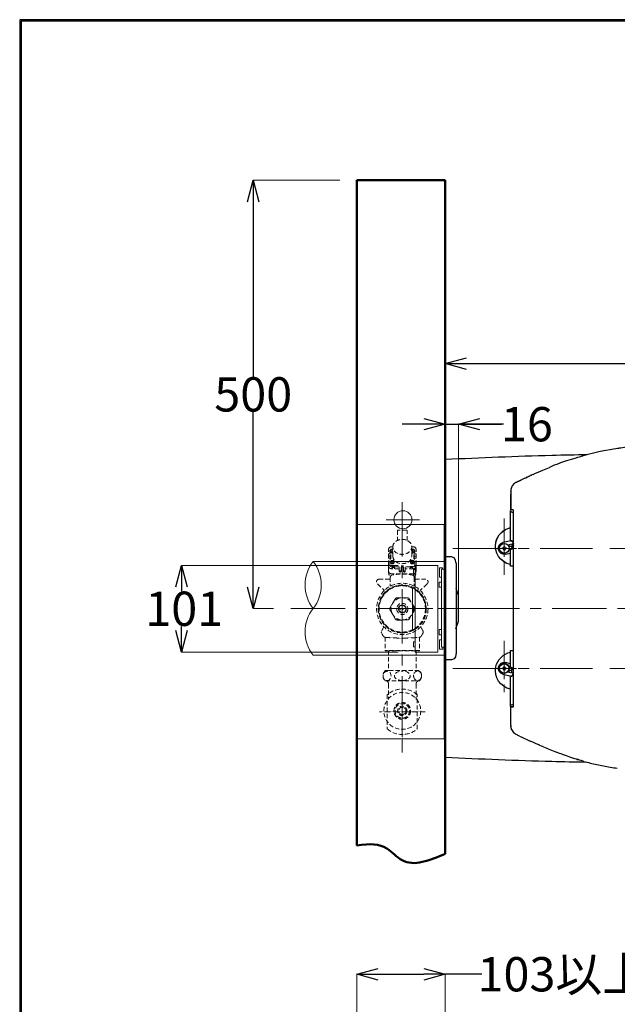
# Model space of a CAD drawing. Units: millimetres. Extents: x 190 to 2590, y 3374 to 6818.
# Drawn here: x 190 to 887, y 5670 to 6818 of the extents above; entities that cross this region are included whole.
import ezdxf

# ---------------------------------------------------------------- set-up
doc = ezdxf.new("R2010")
doc.units = ezdxf.units.MM
doc.linetypes.add('CENTER', pattern=[50.8, 31.75, -6.35, 6.35, -6.35])
doc.linetypes.add('HIDDEN', pattern=[0.375, 0.25, -0.125])
for name, color, linetype, lineweight in [('中心線', 2, 'CENTER', 5), ('標註線', 7, 'Continuous', 9), ('牆壁線', 130, 'Continuous', 50)]:
    doc.layers.add(name, color=color, linetype=linetype, lineweight=lineweight)
doc.layers.add('繪圖線', color=7, linetype='Continuous')
doc.styles.get("Standard").update_dxf_attribs({"font": 'msjh.ttf', "height": 40})
doc.dimstyles.get("Standard").update_dxf_attribs({"dimtxt": 40, "dimasz": 25, "dimexe": 0, "dimexo": 20, "dimgap": 0, "dimtad": 0, "dimtih": 1, "dimtoh": 1, "dimdec": 1, "dimdsep": 46, "dimtxsty": 'Standard', "dimblk": 'OPEN30', "dimcen": 0.09, "dimadec": 0, "dimazin": 2, "dimtfac": 1, "dimtdec": 1, "dimtofl": 0, "dimtmove": 1, "dimatfit": 3, "dimldrblk": 'OPEN30', "dimfxl": 0, "dimtolj": 1, "dimtzin": 0, "dimlwe": 9, "dimarcsym": 0})

# ---------------------------------------------------------------- blocks, each defined once
blk = doc.blocks.new('_Open30')
at = {"color": 0, "linetype": 'ByBlock', "lineweight": -2}
for p, q in [((-1, 0.268), (0, 0)), ((0, 0), (-1, -0.268)), ((0, 0), (-1, 0))]:
    blk.add_line(p, q, dxfattribs=at)
blk = doc.blocks.new('*D6')
at = {"layer": 'Defpoints', "color": 0}
for p in [(857.9, 6201.6), (857.9, 6061.6), (1333.4, 6061.6)]:
    blk.add_point(p, dxfattribs=at)
at = {"layer": '標註線', "color": 0, "lineweight": 9}
for p, q in [((877.9, 6201.6), (1333.4, 6201.6)), ((877.9, 6061.6), (1333.4, 6061.6))]:
    blk.add_line(p, q, dxfattribs=at)
at = {"layer": '標註線', "color": 0, "lineweight": -2}
for p, q in [((1333.4, 6176.6), (1333.4, 6152.4)), ((1333.4, 6086.6), (1333.4, 6110.9))]:
    blk.add_line(p, q, dxfattribs=at)
at = {"layer": '標註線', "color": 0, "lineweight": -2, "xscale": 25, "yscale": 25, "zscale": 25}
for p, rotation in [((1333.4, 6201.6), 90), ((1333.4, 6061.6), 270)]:
    blk.add_blockref('_Open30', p, dxfattribs=dict(at, rotation=rotation))
at = {"layer": '標註線', "color": 0, "insert": (1333.4, 6131.6), "char_height": 40, "attachment_point": 5}
blk.add_mtext('\\A1;140', dxfattribs=at)
blk = doc.blocks.new('*D7')
at = {"layer": 'Defpoints', "color": 0, "lineweight": 0}
for p in [(582.9, 6631), (462, 6131.6), (505.7, 6131.6)]:
    blk.add_point(p, dxfattribs=at)
at = {"layer": '標註線', "color": 0, "lineweight": 9}
for p, q in [((562.9, 6631), (462, 6631)), ((485.7, 6131.6), (462, 6131.6))]:
    blk.add_line(p, q, dxfattribs=at)
at = {"layer": '標註線', "color": 0, "lineweight": -2}
for p, q in [((462, 6606), (462, 6402)), ((462, 6156.6), (462, 6360.7))]:
    blk.add_line(p, q, dxfattribs=at)
at = {"layer": '標註線', "color": 0, "lineweight": -2, "xscale": 25, "yscale": 25, "zscale": 25}
for p, rotation in [((462, 6631), 90), ((462, 6131.6), 270)]:
    blk.add_blockref('_Open30', p, dxfattribs=dict(at, rotation=rotation))
at = {"layer": '標註線', "color": 0, "insert": (462, 6381.3), "char_height": 40, "attachment_point": 5}
blk.add_mtext('\\A1;500', dxfattribs=at)
blk = doc.blocks.new('*D12')
at = {"layer": 'Defpoints', "color": 0}
for p in [(685.9, 5704.9), (582.9, 5609.4), (685.9, 5609.4)]:
    blk.add_point(p, dxfattribs=at)
at = {"layer": '標註線', "color": 0, "lineweight": 9}
for p, q in [((582.9, 5629.4), (582.9, 5704.9)), ((685.9, 5629.4), (685.9, 5704.9))]:
    blk.add_line(p, q, dxfattribs=at)
at = {"layer": '標註線', "color": 0, "lineweight": -2}
for p, q in [((607.9, 5704.9), (660.9, 5704.9)), ((728.7, 5704.9), (685.9, 5704.9))]:
    blk.add_line(p, q, dxfattribs=at)
at = {"layer": '標註線', "color": 0, "lineweight": -2, "xscale": 25, "yscale": 25, "zscale": 25, "rotation": 180}
blk.add_blockref('_Open30', (582.9, 5704.9), dxfattribs=at)
at = {"layer": '標註線', "color": 0, "lineweight": -2, "xscale": 25, "yscale": 25, "zscale": 25}
blk.add_blockref('_Open30', (685.9, 5704.9), dxfattribs=at)
at = {"layer": '標註線', "color": 0, "insert": (823.6, 5704.9), "char_height": 40, "attachment_point": 5}
blk.add_mtext('\\A1;103以上', dxfattribs=at)
blk = doc.blocks.new('*D19')
at = {"layer": 'Defpoints', "color": 0}
for p in [(650.9, 6181.7), (378.4, 6080.7), (650.9, 6080.7)]:
    blk.add_point(p, dxfattribs=at)
at = {"layer": '標註線', "color": 0, "lineweight": 9}
for p, q in [((630.9, 6181.7), (378.4, 6181.7)), ((630.9, 6080.7), (378.4, 6080.7))]:
    blk.add_line(p, q, dxfattribs=at)
at = {"layer": '標註線', "color": 0, "lineweight": -2}
for p, q in [((378.4, 6156.7), (378.4, 6151.9)), ((378.4, 6105.7), (378.4, 6110.4))]:
    blk.add_line(p, q, dxfattribs=at)
at = {"layer": '標註線', "color": 0, "lineweight": -2, "xscale": 25, "yscale": 25, "zscale": 25}
for p, rotation in [((378.4, 6181.7), 90), ((378.4, 6080.7), 270)]:
    blk.add_blockref('_Open30', p, dxfattribs=dict(at, rotation=rotation))
at = {"layer": '標註線', "color": 0, "insert": (381.5, 6131.2), "char_height": 40, "attachment_point": 5}
blk.add_mtext('\\A1;101', dxfattribs=at)
blk = doc.blocks.new('*D20')
at = {"layer": 'Defpoints', "color": 0}
for p in [(701.5, 6346.5), (685.9, 6131.7), (701.5, 6131.6)]:
    blk.add_point(p, dxfattribs=at)
at = {"layer": '標註線', "color": 0, "lineweight": -2}
for p, q in [((660.9, 6346.5), (635.9, 6346.5)), ((685.9, 6346.5), (701.5, 6346.5)), ((754.1, 6346.5), (701.5, 6346.5)), ((726.5, 6346.5), (751.5, 6346.5))]:
    blk.add_line(p, q, dxfattribs=at)
at = {"layer": '標註線', "color": 0, "lineweight": 9}
for p, q in [((685.9, 6141.7), (685.9, 6346.5)), ((701.5, 6141.6), (701.5, 6346.5))]:
    blk.add_line(p, q, dxfattribs=at)
at = {"layer": '標註線', "color": 0, "lineweight": -2, "xscale": 25, "yscale": 25, "zscale": 25}
blk.add_blockref('_Open30', (685.9, 6346.5), dxfattribs=at)
at = {"layer": '標註線', "color": 0, "lineweight": -2, "xscale": 25, "yscale": 25, "zscale": 25, "rotation": 180}
blk.add_blockref('_Open30', (701.5, 6346.5), dxfattribs=at)
at = {"layer": '標註線', "color": 0, "insert": (781.2, 6346.5), "char_height": 40, "attachment_point": 5}
blk.add_mtext('\\A1;16', dxfattribs=at)
blk = doc.blocks.new('*D23')
at = {"layer": 'Defpoints', "color": 0}
for p in [(1225.9, 6417.2), (1225.9, 6131.6), (685.9, 5958.1)]:
    blk.add_point(p, dxfattribs=at)
at = {"layer": '標註線', "color": 0, "lineweight": 9}
for p, q in [((685.9, 5978.1), (685.9, 6417.2)), ((1225.9, 6151.6), (1225.9, 6417.2))]:
    blk.add_line(p, q, dxfattribs=at)
at = {"layer": '標註線', "color": 0, "lineweight": -2}
for p, q in [((710.9, 6417.2), (913.4, 6417.2)), ((1200.9, 6417.2), (998.4, 6417.2))]:
    blk.add_line(p, q, dxfattribs=at)
at = {"layer": '標註線', "color": 0, "lineweight": -2, "xscale": 25, "yscale": 25, "zscale": 25, "rotation": 180}
blk.add_blockref('_Open30', (685.9, 6417.2), dxfattribs=at)
at = {"layer": '標註線', "color": 0, "lineweight": -2, "xscale": 25, "yscale": 25, "zscale": 25}
blk.add_blockref('_Open30', (1225.9, 6417.2), dxfattribs=at)
at = {"layer": '標註線', "color": 0, "insert": (955.9, 6417.2), "char_height": 40, "attachment_point": 5}
blk.add_mtext('\\A1;540', dxfattribs=at)

msp = doc.modelspace()

# ---------------------------------------------------------------- linework, layer by layer
at = {"lineweight": 30}
msp.add_lwpolyline([(189.56, 3374.3), (2589.52, 3374.3), (2589.52, 6818.34), (189.56, 6818.34)], close=True, dxfattribs=at)
at = {"color": 0}
msp.add_lwpolyline([(2587.72, 3769.04), (2587.72, 6816.54), (191.36, 6816.54), (191.36, 3769.04)], close=True, dxfattribs=at)
at = {"layer": '中心線', "color": 2, "linetype": 'CENTER', "ltscale": 2}
for p, q in [((635.87, 6255.68), (635.87, 5958.28)), ((656.1, 6235.08), (616.99, 6235.08)), ((754.87, 6209.31), (754.87, 6193.98)), ((694.91, 6201.65), (857.87, 6201.65)), ((742.42, 6201.65), (762.67, 6201.65)), ((505.74, 6131.65), (1241.98, 6131.65)), ((754.87, 6053.98), (754.87, 6069.31)), ((694.91, 6061.65), (857.87, 6061.65))]:
    msp.add_line(p, q, dxfattribs=at)
at = {"layer": '中心線'}
for p, q in [((754.87, 6236.42), (754.87, 6170.74)), ((737.38, 6201.65), (783.65, 6201.65)), ((754.87, 6093.73), (754.87, 6033.93)), ((737.38, 6061.65), (779.21, 6061.65))]:
    msp.add_line(p, q, dxfattribs=at)
at = {"layer": '中心線', "color": 2, "linetype": 'CENTER'}
msp.add_line((722.26, 6131.65), (629.82, 6131.65), dxfattribs=at)
at = {"layer": '牆壁線', "color": 4, "ltscale": 5}
for p, q in [((582.87, 6631.03), (582.87, 5855.25)), ((582.87, 6631.03), (685.87, 6631.03)), ((685.87, 6631.03), (685.87, 5845.32))]:
    msp.add_line(p, q, dxfattribs=at)
msp.add_open_spline([(582.87, 5855.25), (598.26, 5857.53), (608.91, 5857.24), (618.01, 5851.44), (624.06, 5847.59), (629.42, 5841.3), (635.55, 5837.92), (649.63, 5830.16), (667.75, 5837.74), (685.87, 5845.32)], degree=3, knots=[0.4667037, 0.4667037, 0.4667037, 0.4667037, 1, 1, 1, 2, 2, 2, 3, 3, 3, 3], dxfattribs=at)
at = {"layer": '繪圖線'}
for p, q in [((762.2, 6210.65), (762.2, 6245.95)), ((765.15, 6246.45), (762.67, 6246.45)), ((765.69, 6018.85), (765.69, 6244.45)), ((762.88, 6210.65), (753.32, 6208.47)), ((758.78, 6205.87), (763.9, 6207.03)), ((761.13, 6204.4), (759.93, 6204.4)), ((763.75, 6207), (763.75, 6202.46)), ((763.9, 6207.03), (765.03, 6207.09)), ((765.03, 6207.09), (765.51, 6206.99)), ((756.43, 6194.82), (762.2, 6196.13)), ((762.2, 6199.98), (760.22, 6199.53)), ((762.2, 6180.95), (762.2, 6200.65)), ((762.2, 6062.65), (762.2, 6082.35)), ((762.2, 6067.17), (756.43, 6068.48)), ((753.32, 6054.83), (762.88, 6052.65)), ((763.9, 6056.27), (758.78, 6057.43)), ((759.93, 6058.9), (761.13, 6058.9)), ((760.22, 6063.77), (762.2, 6063.32)), ((762.2, 6017.35), (762.2, 6052.65)), ((763.75, 6056.3), (763.75, 6060.84)), ((765.03, 6056.21), (763.9, 6056.27)), ((765.52, 6056.31), (765.03, 6056.21)), ((762.35, 6015.76), (762.67, 6016.85)), ((762.35, 5995.58), (762.35, 6015.76)), ((762.67, 6016.85), (765.15, 6016.85)), ((762.35, 5995.58), (762.35, 5994.42)), ((772.57, 5982.68), (775.42, 5981.29)), ((775.42, 5981.29), (776.95, 5980.56)), ((776.95, 5980.56), (781.82, 5978.31)), ((781.82, 5978.31), (785.19, 5976.8))]:
    msp.add_line(p, q, dxfattribs=at)
at = {"layer": '繪圖線', "linetype": 'HIDDEN', "lineweight": 5, "ltscale": 20}
for p, q in [((624.87, 6203.43), (622.87, 6203.43)), ((624.87, 6192.59), (624.87, 6203.43)), ((646.87, 6192.59), (646.87, 6203.43)), ((648.87, 6203.43), (646.87, 6203.43)), ((619.87, 6175.11), (619.87, 6200.43)), ((619.87, 6195.19), (621.87, 6195.19)), ((619.87, 6192.74), (621.87, 6192.74)), ((621.37, 6196.92), (621.37, 6198.68)), ((621.37, 6195.04), (621.37, 6198.68)), ((621.67, 6196.62), (622.07, 6196.62)), ((621.87, 6189.25), (621.87, 6196.62)), ((622.37, 6189.55), (622.37, 6196.32)), ((624.87, 6198.72), (622.9, 6198.72)), ((624.87, 6200.68), (623.37, 6200.68)), ((624.12, 6197.54), (624.12, 6199.9)), ((646.4, 6198.72), (648.85, 6198.72)), ((648.37, 6200.68), (646.87, 6200.68)), ((647.62, 6197.54), (647.62, 6199.9)), ((649.37, 6189.55), (649.37, 6196.32)), ((650.07, 6196.62), (649.67, 6196.62)), ((649.87, 6189.25), (649.87, 6196.62)), ((651.87, 6195.19), (649.87, 6195.19)), ((651.87, 6192.74), (649.87, 6192.74)), ((650.37, 6196.92), (650.37, 6198.68)), ((651.87, 6175.11), (651.87, 6200.43)), ((619.87, 6190.18), (621.87, 6190.18)), ((621.37, 6182.24), (621.37, 6188.95)), ((621.67, 6189.25), (622.07, 6189.25)), ((625.35, 6185.93), (622.9, 6185.93)), ((623.87, 6180.24), (623.37, 6180.24)), ((626.87, 6180.53), (623.87, 6180.53)), ((623.87, 6180.53), (623.87, 6177.99)), ((626.87, 6179.4), (623.87, 6179.4)), ((624.12, 6184.74), (624.12, 6187.11)), ((626.87, 6180.53), (626.87, 6177.99)), ((632.37, 6180.24), (626.87, 6180.24)), ((632.37, 6174.81), (632.37, 6180.24)), ((634.37, 6174.81), (634.37, 6181.39)), ((637.37, 6181.39), (634.37, 6181.39)), ((637.37, 6180.26), (634.37, 6180.26)), ((637.37, 6174.81), (637.37, 6181.39)), ((639.37, 6174.81), (639.37, 6180.24)), ((644.87, 6180.24), (639.37, 6180.24)), ((644.87, 6180.53), (644.87, 6177.99)), ((644.87, 6180.53), (647.87, 6180.53)), ((644.87, 6179.4), (647.87, 6179.4)), ((646.4, 6185.93), (648.85, 6185.93)), ((647.62, 6184.74), (647.62, 6187.11)), ((647.87, 6180.53), (647.87, 6177.99)), ((648.37, 6180.24), (647.87, 6180.24)), ((650.07, 6189.25), (649.67, 6189.25)), ((651.87, 6190.18), (649.87, 6190.18)), ((650.37, 6182.24), (650.37, 6188.95)), ((621.87, 6167.68), (621.87, 6157.57)), ((632.37, 6177.99), (622.87, 6177.99)), ((648.87, 6172.11), (622.87, 6172.11)), ((648.87, 6177.99), (639.37, 6177.99)), ((649.87, 6167.68), (649.87, 6157.57)), ((615.87, 6097.91), (615.87, 6082.53)), ((655.87, 6097.91), (655.87, 6082.53)), ((655.87, 6082.53), (615.87, 6082.53)), ((616.37, 6082.03), (615.87, 6082.53)), ((616.37, 6082.03), (655.37, 6082.03)), ((619.88, 6082.08), (619.88, 6059.06)), ((651.87, 6082.08), (651.87, 6059.06)), ((655.37, 6082.03), (655.87, 6082.53)), ((616.13, 6059.06), (619.63, 6059.06)), ((619.88, 6059.06), (619.63, 6059.06)), ((655.62, 6059.06), (619.88, 6059.06)), ((651.87, 6059.06), (652.12, 6059.06)), ((616.13, 6047.07), (655.62, 6047.07)), ((616.88, 6047.07), (616.88, 6047.07)), ((616.88, 6047.07), (616.88, 6047.07)), ((617.88, 6047.07), (618.7, 6046.24)), ((619.88, 6043.41), (619.88, 6025.43)), ((651.87, 6043.41), (651.87, 6025.43)), ((653.87, 6047.07), (653.04, 6046.24))]:
    msp.add_line(p, q, dxfattribs=at)
at = {"layer": '繪圖線', "lineweight": 5}
for p, q in [((531.87, 6186.25), (685.87, 6186.25)), ((531.87, 6077.04), (685.87, 6077.04))]:
    msp.add_line(p, q, dxfattribs=at)
at = {"layer": '繪圖線', "color": 2, "linetype": 'HIDDEN', "lineweight": 5}
for p, q in [((635.87, 5971.9), (635.87, 6050.16)), ((609.3, 6011.03), (662.45, 6011.03))]:
    msp.add_line(p, q, dxfattribs=at)
at = {"layer": '繪圖線', "lineweight": 5}
for points in [[(582.87, 5979.63), (582.87, 6229.63), (684.87, 6229.63), (684.87, 5979.63)], [(684.87, 5984.63), (684.87, 6224.63), (685.87, 6224.63), (685.87, 5984.63)]]:
    msp.add_lwpolyline(points, close=True, dxfattribs=at)
at = {"layer": '繪圖線', "linetype": 'HIDDEN', "lineweight": 5, "ltscale": 20}
for points in [[(641.37, 6211.03), (641.37, 6222.58, 0.4142136), (640.87, 6223.08), (630.87, 6223.08, 0.4142136), (630.37, 6222.58), (630.37, 6211.03)], [(623.77, 6198.79, -0.0032966), (622.93, 6198.75, 0.9086867), (622.93, 6198.69, -0.0032966), (623.77, 6198.65)], [(624.19, 6199.08, -0.0032966), (624.15, 6199.91, 0.9086867), (624.09, 6199.91, -0.0032966), (624.06, 6199.08)], [(624.06, 6198.36, -0.0032966), (624.09, 6197.52, 0.9086867), (624.15, 6197.52, -0.0032966), (624.19, 6198.36)], [(624.87, 6198.77, -0.0015378), (624.48, 6198.79)], [(624.48, 6198.65, -0.0015378), (624.87, 6198.67, -0.0015378)], [(647.26, 6198.65, 0.0032966), (646.43, 6198.69, -0.9086867), (646.43, 6198.75, 0.0032966), (647.26, 6198.79)], [(647.55, 6199.08, 0.0032966), (647.59, 6199.91, -0.9086867), (647.65, 6199.91, 0.0032966), (647.69, 6199.08)], [(647.69, 6198.36, 0.0032966), (647.65, 6197.52, -0.9086867), (647.59, 6197.52, 0.0032966), (647.55, 6198.36)], [(647.98, 6198.79, 0.0032966), (648.82, 6198.75, -0.9086867), (648.82, 6198.69, 0.0032966), (647.98, 6198.65)], [(623.77, 6186, -0.0032966), (622.93, 6185.96, 0.9086867), (622.93, 6185.9, -0.0032966), (623.77, 6185.86)], [(624.19, 6186.28, -0.0032966), (624.15, 6187.12, 0.9086867), (624.09, 6187.12, -0.0032966), (624.06, 6186.28)], [(624.06, 6185.57, -0.0032966), (624.09, 6184.73, 0.9086867), (624.15, 6184.73, -0.0032966), (624.19, 6185.57)], [(624.48, 6185.86, -0.0032966), (625.32, 6185.9, 0.9086867), (625.32, 6185.96, -0.0032966), (624.48, 6186)], [(647.26, 6185.86, 0.0032966), (646.43, 6185.9, -0.9086867), (646.43, 6185.96, 0.0032966), (647.26, 6186)], [(647.55, 6186.28, 0.0032966), (647.59, 6187.12, -0.9086867), (647.65, 6187.12, 0.0032966), (647.69, 6186.28)], [(647.69, 6185.57, 0.0032966), (647.65, 6184.73, -0.9086867), (647.59, 6184.73, 0.0032966), (647.55, 6185.57)], [(647.98, 6186, 0.0032966), (648.82, 6185.96, -0.9086867), (648.82, 6185.9, 0.0032966), (647.98, 6185.86)], [(621.87, 6166.79, -0.4116599), (620.88, 6165.79), (608.77, 6165.68, 0.7662413), (607.26, 6160.09), (614.94, 6152.52)], [(649.87, 6166.79, 0.4116599), (650.86, 6165.79), (662.98, 6165.68, -0.7662413), (664.48, 6160.09), (656.81, 6152.52)]]:
    msp.add_lwpolyline(points, format="xyb", dxfattribs=at)
at = {"layer": '繪圖線', "color": 3, "lineweight": 5}
msp.add_lwpolyline([(677.22, 6181.65), (677.22, 6080.65), (650.87, 6080.65), (650.87, 6181.65), (677.22, 6181.65)], close=True, dxfattribs=at)
for points in [[(682.8, 6177.41), (682.8, 6179.15), (679.3, 6179.15), (679.3, 6167.9), (681.31, 6167.9)], [(650.55, 6170.99), (648.88, 6170.99), (648.88, 6176.99), (650.87, 6176.99)], [(685.55, 6086.32), (681.54, 6086.32), (681.54, 6177.32), (685.87, 6177.32)], [(681.22, 6156.32), (678.87, 6156.32), (678.87, 6162.33), (681.88, 6162.33)], [(650.55, 6106.99), (647.88, 6106.99), (647.88, 6155.65), (650.87, 6155.65)], [(681.22, 6100.99), (678.87, 6100.99), (678.87, 6106.99), (681.54, 6106.99)], [(650.55, 6086.65), (648.88, 6086.65), (648.88, 6092.66), (650.87, 6092.66)], [(683.05, 6086.15), (683.05, 6084.15), (679.3, 6084.15), (679.3, 6094.9), (681.31, 6094.9)]]:
    msp.add_lwpolyline(points, dxfattribs=at)
at = {"layer": '繪圖線', "color": 3}
msp.add_lwpolyline([(698.22, 6107.65), (701.55, 6116.65), (701.55, 6146.65), (698.55, 6154.99)], dxfattribs=at)
at = {"layer": '繪圖線', "linetype": 'HIDDEN', "lineweight": 5, "ltscale": 20}
for points in [[(644.18, 6142.55, 0.2679492), (641.58, 6144.05), (630.07, 6144.02, 0.2679492), (627.47, 6142.52), (621.75, 6132.53, 0.2679492), (621.75, 6129.53), (627.54, 6119.59, 0.2679492), (630.14, 6118.09), (641.64, 6118.13, 0.2679492), (644.24, 6119.63), (649.96, 6129.61, 0.2679492), (649.96, 6132.61)], [(639.17, 6133.81, 0.8460787), (631.83, 6129.57)], [(632.59, 6128.28, 0.8308329), (639.91, 6132.5)], [(653.37, 6031.03, 0.3714286), (618.37, 6031.03), (618.37, 5991.03, 0.3714286), (653.37, 5991.03)]]:
    msp.add_lwpolyline(points, format="xyb", close=True, dxfattribs=at)
at = {"layer": '繪圖線', "linetype": 'HIDDEN', "lineweight": 5}
msp.add_lwpolyline([(657.37, 6110.11), (660.07, 6105.17, -0.242774), (660.23, 6103.35), (658.39, 6099.93, -0.2521191), (655.7, 6097.88, -0.0428751), (616.05, 6097.88, -0.2521191), (613.35, 6099.93), (611.51, 6103.35, -0.242774), (611.68, 6105.17), (614.37, 6110.11)], format="xyb", dxfattribs=at)
at = {"layer": '繪圖線', "linetype": 'ByBlock', "lineweight": 5}
msp.add_circle((636.55, 6235.08), 10.5, dxfattribs=at)
at = {"layer": '繪圖線'}
for centre, radius in [((754.87, 6201.65), 5.75), ((754.87, 6061.65), 5.75), ((754.87, 6061.65), 5.48)]:
    msp.add_circle(centre, radius, dxfattribs=at)
at = {"layer": '繪圖線', "linetype": 'HIDDEN', "lineweight": 5, "ltscale": 20}
for centre, radius in [((635.87, 6131.03), 30), ((635.87, 6131.03), 28), ((635.87, 6131.03), 27.5), ((635.87, 6131.03), 27), ((635.86, 6131.07), 12.96), ((635.86, 6131.07), 6.5), ((635.86, 6131.07), 4.5), ((635.87, 6012.08), 21.5), ((635.87, 6012.08), 9.75), ((635.87, 6012.08), 8.45), ((635.87, 6012.08), 5.45)]:
    msp.add_circle(centre, radius, dxfattribs=at)
at = {"layer": '繪圖線', "linetype": 'HIDDEN', "lineweight": 5}
msp.add_circle((635.87, 6012.08), 4.18, dxfattribs=at)
at = {"layer": '繪圖線'}
for centre, radius, start, end in [((774.11, 6268.02), 12, 127.81814, 141.71097), ((773.72, 6268.44), 11.44, 120.12606, 127.57065), ((774.83, 6266.51), 13.67, 115.78774, 120.07099), ((773.8, 5994.9), 11.52, 203.61391, 231.13012)]:
    msp.add_arc(centre, radius, start, end, dxfattribs=at)
at = {"layer": '繪圖線', "linetype": 'HIDDEN', "lineweight": 5, "ltscale": 20}
for centre, radius, start, end in [((622.87, 6200.43), 3, 90, 180), ((648.87, 6200.43), 3, 0, 90), ((623.37, 6198.68), 2, 90, 180), ((621.67, 6196.92), 0.3, 180, 270), ((628.38, 6198.37), 6.4, 176.87592, 183.12408), ((622.07, 6196.32), 0.3, 0, 90), ((623.76, 6199.09), 0.3, 272.05836, 357.94164), ((623.76, 6198.35), 0.3, 2.05836, 87.94164), ((624.49, 6199.09), 0.3, 182.05836, 267.94164), ((624.49, 6198.35), 0.3, 92.05836, 177.94164), ((647.25, 6199.09), 0.3, 272.05836, 357.94164), ((647.25, 6198.35), 0.3, 2.05836, 87.94164), ((647.99, 6199.09), 0.3, 182.05836, 267.94164), ((647.99, 6198.35), 0.3, 92.05836, 177.94164), ((648.37, 6198.68), 2, 0, 90), ((649.67, 6196.32), 0.3, 90, 180), ((643.37, 6198.37), 6.4, 356.87592, 3.12408), ((650.07, 6196.92), 0.3, 270, 0), ((622.87, 6180.99), 3, 180, 270), ((621.67, 6188.95), 0.3, 90, 180), ((623.37, 6182.24), 2, 180, 270), ((628.38, 6185.58), 6.4, 176.87592, 183.12408), ((622.07, 6189.55), 0.3, 270, 0), ((623.76, 6186.3), 0.3, 272.05836, 357.94164), ((623.76, 6185.56), 0.3, 2.05836, 87.94164), ((624.49, 6186.3), 0.3, 182.05836, 267.94164), ((624.49, 6185.56), 0.3, 92.05836, 177.94164), ((619.87, 6185.58), 6.4, 356.87592, 3.12408), ((651.88, 6185.58), 6.4, 176.87592, 183.12408), ((647.25, 6186.3), 0.3, 272.05836, 357.94164), ((647.25, 6185.56), 0.3, 2.05836, 87.94164), ((647.99, 6186.3), 0.3, 182.05836, 267.94164), ((647.99, 6185.56), 0.3, 92.05836, 177.94164), ((648.37, 6182.24), 2, 270, 0), ((648.87, 6180.99), 3, 270, 0), ((649.67, 6189.55), 0.3, 180, 270), ((643.37, 6185.58), 6.4, 356.87592, 3.12408), ((650.07, 6188.95), 0.3, 0, 90), ((622.87, 6175.11), 3, 180, 270), ((633.49, 6174.79), 13.62, 178.68364, 211.47075), ((624.87, 6167.68), 3, 118.45336, 180), ((635.87, 6114.3), 57.38, 77.48951, 102.51049), ((646.87, 6167.68), 3, 0, 61.54664), ((648.87, 6175.11), 3, 270, 0), ((638.26, 6174.79), 13.62, 328.52925, 1.31636), ((635.9, 6131.01), 4.1, 41.36018, 198.63982), ((635.86, 6131.07), 4.1, 221.36018, 18.63982), ((621.42, 6053.06), 8, 131.40962, 228.59038), ((650.33, 6053.06), 8, 311.40962, 48.59038), ((615.88, 6043.41), 4, 0, 45), ((655.87, 6043.41), 4, 135, 180)]:
    msp.add_arc(centre, radius, start, end, dxfattribs=at)
for centre, major_axis, ratio in [((635.87, 6203.43), (-11, 0), 0.7982947), ((647.62, 6185.93), (-2.14, 0), 0.8368315)]:
    msp.add_ellipse(centre, major_axis=major_axis, ratio=ratio, dxfattribs=at)
at = {"layer": '繪圖線', "linetype": 'HIDDEN', "lineweight": 5, "ltscale": 20, "extrusion": (0, 0, -1)}
for centre, major_axis, ratio, start_param, end_param in [((624.12, 6198.72), (2.14, 0), 0.8368315, 1.2128733, 5.070312), ((624.12, 6198.02), (2.14, 0), 0.8368315, 7.4960586, 9.424778), ((624.12, 6185.23), (2.14, 0), 0.8368315, 6.2831853, 9.424778), ((638.37, 6175.97), (1, 0), 0.8372557, 0, 3.1415927), ((638.37, 6174.81), (1, 0), 0.8372557, 0, 3.1415927), ((635.88, 6053.06), (-9.27, -0.11), 0.5930803, 4.712389, 7.8539816)]:
    msp.add_ellipse(centre, major_axis=major_axis, ratio=ratio, start_param=start_param, end_param=end_param, dxfattribs=at)
at = {"layer": '繪圖線', "linetype": 'HIDDEN', "lineweight": 5, "ltscale": 20}
for centre, major_axis, ratio, start_param, end_param in [((635.87, 6192.59), (-11, 0), 0.7982947, 0, 3.1415927), ((647.62, 6198.72), (-2.14, 0), 0.8368315, 1.2128733, 5.070312), ((647.62, 6198.02), (-2.14, 0), 0.8368315, 7.4960586, 9.424778), ((647.62, 6185.23), (-2.14, 0), 0.8368315, 6.2831853, 9.424778), ((633.37, 6175.97), (-1, 0), 0.8372557, 0, 3.1415927), ((633.37, 6174.81), (-1, 0), 0.8372557, 0, 3.1415927), ((635.94, 6053.06), (9.27, 0), 0.5930803, 4.712389, 7.8539816)]:
    msp.add_ellipse(centre, major_axis=major_axis, ratio=ratio, start_param=start_param, end_param=end_param, dxfattribs=at)
at = {"layer": '繪圖線', "linetype": 'HIDDEN', "lineweight": 5, "ltscale": 20, "extrusion": (0, 0, -1)}
for centre, major_axis, ratio in [((624.12, 6185.93), (2.14, 0), 0.8368315), ((618.13, 6052.85), (0.07, -5.5), 0.8430562)]:
    msp.add_ellipse(centre, major_axis=major_axis, ratio=ratio, dxfattribs=at)
at = {"layer": '繪圖線', "linetype": 'HIDDEN', "lineweight": 5}
msp.add_ellipse((653.69, 6053.06), major_axis=(0, -5.5), ratio=0.8430562, dxfattribs=at)
at = {"layer": '繪圖線'}
for points in [[(898.63, 6319.7), (876.86, 6316.53), (905.83, 6321.16), (866.6, 6314.58)], [(810.32, 6309.95), (768.82, 6308.86), (727.33, 6307.26), (685.87, 6305.15)], [(851.67, 6310.85), (837.89, 6310.61), (824.11, 6310.31), (810.32, 6309.95)], [(866.6, 6314.58), (829.74, 6305.4), (860.68, 6313.12), (827.38, 6303.82)], [(827.38, 6303.82), (805.7, 6295.78), (813.36, 6298.82), (807.48, 6296.16)], [(775.36, 6281.97), (777.51, 6283), (774.62, 6281.62), (776.8, 6282.66)], [(776.8, 6282.66), (779.27, 6283.82), (775.96, 6282.27), (778.46, 6283.44)], [(778.46, 6283.44), (780.59, 6284.43), (777.73, 6283.11), (779.88, 6284.1)], [(779.88, 6284.1), (782.71, 6285.4), (778.93, 6283.67), (781.77, 6284.97)], [(781.77, 6284.97), (783.51, 6285.76), (781.19, 6284.7), (782.94, 6285.49)], [(782.94, 6285.49), (784.38, 6286.14), (782.45, 6285.28), (783.89, 6285.92)], [(783.89, 6285.92), (785.02, 6286.43), (783.52, 6285.76), (784.65, 6286.26)], [(788.5, 6287.96), (783.54, 6285.77), (790.14, 6288.69), (785.19, 6286.5)], [(784.65, 6286.26), (785.46, 6286.62), (784.38, 6286.14), (785.19, 6286.5)], [(762.34, 6268.39), (762.34, 6237.28), (762.34, 6278.75), (762.34, 6247.65)], [(768.89, 6278.81), (769.72, 6279.21), (768.61, 6278.68), (769.44, 6279.08)], [(769.44, 6279.08), (770.26, 6279.48), (769.18, 6278.95), (769.99, 6279.34)], [(769.99, 6279.34), (770.79, 6279.74), (769.72, 6279.21), (770.53, 6279.61)], [(770.53, 6279.61), (771.31, 6279.99), (770.26, 6279.48), (771.05, 6279.87)], [(771.05, 6279.87), (771.82, 6280.25), (770.79, 6279.74), (771.57, 6280.12)], [(771.57, 6280.12), (772.33, 6280.5), (771.31, 6279.99), (772.07, 6280.37)], [(772.07, 6280.37), (772.83, 6280.74), (771.82, 6280.25), (772.57, 6280.62)], [(772.57, 6280.62), (773.11, 6280.88), (772.39, 6280.53), (772.93, 6280.8)], [(772.93, 6280.8), (773.49, 6281.07), (772.74, 6280.7), (773.3, 6280.98)], [(773.3, 6280.98), (773.88, 6281.26), (773.11, 6280.88), (773.69, 6281.17)], [(773.69, 6281.17), (774.28, 6281.46), (773.49, 6281.07), (774.08, 6281.36)], [(774.08, 6281.36), (774.7, 6281.66), (773.88, 6281.26), (774.49, 6281.56)], [(774.49, 6281.56), (775.13, 6281.87), (774.28, 6281.46), (774.92, 6281.76)], [(774.92, 6281.76), (775.57, 6282.08), (774.7, 6281.66), (775.36, 6281.97)], [(762.35, 6267.84), (762.34, 6268.15), (762.35, 6267.74), (762.34, 6268.04)], [(762.67, 6246.45), (762.67, 6252.78), (762.67, 6259.1), (762.67, 6265.43)], [(765.25, 6246.41), (765.1, 6246.48), (765.3, 6246.41), (765.15, 6246.45)], [(765.35, 6246.3), (765.21, 6246.48), (765.4, 6246.26), (765.25, 6246.41)], [(765.52, 6245.87), (765.28, 6246.57), (765.62, 6245.71), (765.35, 6246.3)], [(765.59, 6245.57), (765.5, 6246.04), (765.63, 6245.43), (765.52, 6245.87)], [(765.64, 6245.22), (765.57, 6245.75), (765.68, 6245.06), (765.59, 6245.57)], [(765.68, 6244.84), (765.63, 6245.42), (765.7, 6244.66), (765.64, 6245.22)], [(765.69, 6244.45), (765.68, 6245.04), (765.7, 6244.25), (765.68, 6244.84)], [(745.03, 6208.68), (746.78, 6217.34), (753.55, 6224.11), (762.2, 6225.86)], [(745.07, 6208.68), (746.83, 6217.31), (753.58, 6224.06), (762.2, 6225.81)], [(762.2, 6182.76), (750.3, 6185.17), (742.61, 6196.78), (745.03, 6208.68)], [(762.2, 6182.81), (750.32, 6185.22), (742.66, 6196.81), (745.07, 6208.68)], [(752.9, 6202.12), (753.27, 6202.13), (753.64, 6202.14), (754.02, 6202.14)], [(752.9, 6201.17), (752.9, 6201.49), (752.9, 6201.81), (752.9, 6202.12)], [(754.38, 6202.5), (754.38, 6202.87), (754.39, 6203.25), (754.4, 6203.62)], [(754.4, 6203.62), (754.72, 6203.62), (755.04, 6203.62), (755.35, 6203.62)], [(755.35, 6203.62), (755.36, 6203.25), (755.37, 6202.87), (755.37, 6202.5)], [(755.73, 6202.14), (756.1, 6202.14), (756.48, 6202.13), (756.85, 6202.12)], [(756.85, 6202.12), (756.86, 6201.81), (756.86, 6201.49), (756.85, 6201.17)], [(761.13, 6204.4), (762.33, 6204.4), (763.39, 6203.61), (763.75, 6202.46)], [(763.25, 6210.63), (763.04, 6210.66), (763.31, 6210.63), (763.11, 6210.65)], [(763.39, 6210.59), (763.17, 6210.66), (763.46, 6210.58), (763.25, 6210.63)], [(763.54, 6210.52), (763.31, 6210.63), (763.61, 6210.49), (763.39, 6210.59)], [(763.7, 6210.41), (763.46, 6210.58), (763.79, 6210.37), (763.54, 6210.52)], [(763.87, 6210.27), (763.62, 6210.49), (763.96, 6210.21), (763.7, 6210.41)], [(763.75, 6200.83), (763.95, 6201.85), (763.71, 6200.49), (763.87, 6201.51)], [(763.81, 6202.21), (763.72, 6202.59), (763.86, 6202.08), (763.75, 6202.46)], [(764.08, 6210.08), (763.77, 6210.38), (764.17, 6209.98), (763.87, 6210.27)], [(763.87, 6201.51), (763.83, 6202.56), (763.94, 6201.17), (763.81, 6202.21)], [(764.3, 6209.81), (763.97, 6210.22), (764.41, 6209.69), (764.08, 6210.08)], [(764.3, 6201.47), (764.57, 6201.84), (764.2, 6201.34), (764.48, 6201.73)], [(764.48, 6209.56), (764.21, 6209.95), (764.57, 6209.45), (764.3, 6209.81)], [(764.48, 6201.73), (764.83, 6202.28), (764.36, 6201.53), (764.71, 6202.1)], [(764.71, 6209.19), (764.37, 6209.76), (764.83, 6209.01), (764.48, 6209.56)], [(764.71, 6202.1), (765.28, 6203.22), (764.54, 6201.69), (765.08, 6202.87)], [(765.08, 6208.42), (764.55, 6209.6), (765.28, 6208.06), (764.71, 6209.19)], [(765.37, 6207.55), (764.96, 6208.87), (765.54, 6207.13), (765.08, 6208.42)], [(765.08, 6202.87), (765.54, 6204.15), (764.96, 6202.41), (765.37, 6203.74)], [(765.56, 6206.61), (765.3, 6208.03), (765.68, 6206.16), (765.37, 6207.55)], [(765.37, 6203.74), (765.68, 6205.13), (765.3, 6203.26), (765.56, 6204.67)], [(765.62, 6205.64), (765.55, 6207.1), (765.68, 6205.16), (765.56, 6206.61)], [(765.56, 6204.67), (765.68, 6206.12), (765.55, 6204.19), (765.62, 6205.64)], [(754.02, 6201.15), (753.64, 6201.16), (753.27, 6201.16), (752.9, 6201.17)], [(754.4, 6199.67), (754.39, 6200.05), (754.38, 6200.42), (754.38, 6200.8)], [(755.35, 6199.67), (755.04, 6199.67), (754.72, 6199.67), (754.4, 6199.67)], [(755.37, 6200.8), (755.37, 6200.42), (755.36, 6200.05), (755.35, 6199.67)], [(756.85, 6201.17), (756.48, 6201.16), (756.1, 6201.16), (755.73, 6201.15)], [(763.11, 6200.65), (763.22, 6200.65), (763.08, 6200.64), (763.18, 6200.65)], [(763.18, 6200.65), (763.3, 6200.67), (763.15, 6200.64), (763.26, 6200.66)], [(763.26, 6200.66), (763.37, 6200.7), (763.22, 6200.65), (763.34, 6200.69)], [(763.34, 6200.69), (763.46, 6200.73), (763.3, 6200.67), (763.42, 6200.72)], [(763.42, 6200.72), (763.55, 6200.78), (763.37, 6200.7), (763.5, 6200.76)], [(763.5, 6200.76), (763.64, 6200.83), (763.46, 6200.73), (763.59, 6200.81)], [(763.59, 6200.81), (763.73, 6200.9), (763.55, 6200.78), (763.68, 6200.87)], [(763.68, 6200.87), (763.81, 6200.97), (763.64, 6200.83), (763.77, 6200.94)], [(763.77, 6200.94), (763.91, 6201.05), (763.73, 6200.9), (763.87, 6201.02)], [(763.87, 6201.02), (764.17, 6201.31), (763.77, 6200.91), (764.07, 6201.21)], [(764.07, 6201.21), (764.41, 6201.59), (763.96, 6201.07), (764.3, 6201.47)], [(745.03, 6063.36), (746.78, 6072.02), (753.55, 6078.78), (762.2, 6080.54)], [(762.2, 6037.44), (750.3, 6039.85), (742.61, 6051.46), (745.03, 6063.36)], [(752.9, 6062.12), (753.27, 6062.14), (753.64, 6062.14), (754.02, 6062.14)], [(752.9, 6061.17), (752.9, 6061.49), (752.9, 6061.81), (752.9, 6062.12)], [(754.02, 6061.16), (753.64, 6061.16), (753.27, 6061.17), (752.9, 6061.17)], [(754.38, 6062.5), (754.38, 6062.87), (754.39, 6063.25), (754.4, 6063.63)], [(754.4, 6059.68), (754.39, 6060.05), (754.38, 6060.43), (754.38, 6060.8)], [(754.4, 6063.63), (754.72, 6063.63), (755.04, 6063.63), (755.35, 6063.63)], [(755.35, 6059.68), (755.04, 6059.68), (754.72, 6059.68), (754.4, 6059.68)], [(755.35, 6063.63), (755.36, 6063.25), (755.37, 6062.87), (755.37, 6062.5)], [(755.37, 6060.8), (755.37, 6060.43), (755.36, 6060.05), (755.35, 6059.68)], [(755.73, 6062.14), (756.1, 6062.14), (756.48, 6062.14), (756.85, 6062.12)], [(756.85, 6061.17), (756.48, 6061.17), (756.1, 6061.16), (755.73, 6061.16)], [(756.85, 6062.12), (756.86, 6061.81), (756.86, 6061.49), (756.85, 6061.17)], [(763.75, 6060.84), (763.39, 6059.68), (762.33, 6058.9), (761.13, 6058.9)], [(763.24, 6062.64), (763.04, 6062.66), (763.3, 6062.63), (763.11, 6062.65)], [(763.11, 6052.65), (763.22, 6052.66), (763.08, 6052.65), (763.18, 6052.66)], [(763.18, 6052.66), (763.3, 6052.67), (763.15, 6052.65), (763.26, 6052.67)], [(763.39, 6062.59), (763.17, 6062.67), (763.46, 6062.58), (763.24, 6062.64)], [(763.26, 6052.67), (763.37, 6052.7), (763.22, 6052.66), (763.34, 6052.69)], [(763.54, 6062.52), (763.3, 6062.64), (763.61, 6062.5), (763.39, 6062.59)], [(763.34, 6052.69), (763.46, 6052.73), (763.3, 6052.67), (763.42, 6052.72)], [(763.42, 6052.72), (763.55, 6052.78), (763.37, 6052.7), (763.5, 6052.76)], [(763.7, 6062.42), (763.46, 6062.58), (763.77, 6062.37), (763.54, 6062.52)], [(763.5, 6052.76), (763.64, 6052.84), (763.46, 6052.73), (763.59, 6052.82)], [(763.59, 6052.82), (763.73, 6052.9), (763.55, 6052.78), (763.68, 6052.87)], [(763.87, 6062.28), (763.61, 6062.5), (763.95, 6062.22), (763.7, 6062.42)], [(763.68, 6052.87), (763.83, 6052.98), (763.64, 6052.84), (763.77, 6052.95)], [(763.75, 6060.84), (763.95, 6061.85), (763.71, 6060.49), (763.87, 6061.52)], [(763.81, 6062.21), (763.72, 6062.6), (763.86, 6062.09), (763.75, 6062.47)], [(763.77, 6052.95), (763.92, 6053.06), (763.73, 6052.9), (763.87, 6053.02)], [(764.07, 6062.08), (763.77, 6062.39), (764.17, 6061.99), (763.87, 6062.28)], [(763.87, 6053.02), (764.17, 6053.31), (763.77, 6052.92), (764.08, 6053.22)], [(763.87, 6061.52), (763.83, 6062.56), (763.94, 6061.17), (763.81, 6062.21)], [(764.3, 6061.83), (763.96, 6062.23), (764.41, 6061.7), (764.07, 6062.08)], [(764.08, 6053.22), (764.41, 6053.61), (763.97, 6053.08), (764.3, 6053.48)], [(764.48, 6061.57), (764.2, 6061.96), (764.57, 6061.46), (764.3, 6061.83)], [(764.3, 6053.48), (764.57, 6053.86), (764.21, 6053.35), (764.48, 6053.74)], [(764.71, 6061.2), (764.36, 6061.77), (764.83, 6061.02), (764.48, 6061.57)], [(764.48, 6053.74), (764.83, 6054.29), (764.37, 6053.54), (764.71, 6054.11)], [(765.08, 6060.44), (764.54, 6061.61), (765.28, 6060.08), (764.71, 6061.2)], [(764.71, 6054.11), (765.28, 6055.23), (764.55, 6053.7), (765.08, 6054.88)], [(765.37, 6059.56), (764.96, 6060.89), (765.54, 6059.15), (765.08, 6060.44)], [(765.08, 6054.88), (765.54, 6056.16), (764.96, 6054.42), (765.37, 6055.75)], [(765.56, 6058.62), (765.3, 6060.04), (765.68, 6058.17), (765.37, 6059.56)], [(765.37, 6055.75), (765.68, 6057.14), (765.3, 6055.27), (765.56, 6056.69)], [(765.62, 6057.66), (765.55, 6059.11), (765.68, 6057.18), (765.56, 6058.62)], [(765.56, 6056.69), (765.68, 6058.13), (765.55, 6056.2), (765.62, 6057.65)], [(765.62, 6057.65), (765.62, 6057.66), (765.62, 6057.65), (765.62, 6057.66)], [(765.59, 6017.72), (765.68, 6018.24), (765.56, 6017.54), (765.64, 6018.07)], [(765.64, 6018.07), (765.72, 6019.23), (765.63, 6017.67), (765.69, 6018.85)], [(762.2, 6017.35), (762.2, 6017.35), (762.2, 6017.35), (762.2, 6017.35)], [(762.2, 6017.35), (762.2, 6017.35), (762.2, 6017.35), (762.2, 6017.35)], [(762.2, 6017.35), (762.2, 6017.35), (762.2, 6017.35), (762.2, 6017.35)], [(762.2, 6017.35), (762.2, 6017.35), (762.2, 6017.35), (762.2, 6017.35)], [(765.15, 6016.85), (765.3, 6016.89), (765.1, 6016.82), (765.25, 6016.89)], [(765.25, 6016.89), (765.4, 6017.04), (765.21, 6016.82), (765.35, 6017)], [(765.35, 6017), (765.49, 6017.25), (765.3, 6016.9), (765.44, 6017.18)], [(765.44, 6017.18), (765.56, 6017.54), (765.4, 6017.04), (765.52, 6017.43)], [(765.52, 6017.43), (765.63, 6017.87), (765.5, 6017.26), (765.59, 6017.72)], [(762.42, 5993.42), (762.37, 5994.17), (762.45, 5992.9), (762.35, 5994.42)], [(766.83, 5985.73), (766.45, 5986.04), (766.96, 5985.64), (766.57, 5985.93)], [(767.09, 5985.54), (766.7, 5985.83), (767.23, 5985.44), (766.83, 5985.73)], [(767.37, 5985.35), (766.96, 5985.64), (767.5, 5985.26), (767.09, 5985.54)], [(767.64, 5985.18), (767.23, 5985.44), (767.77, 5985.09), (767.37, 5985.35)], [(767.91, 5985.01), (767.5, 5985.26), (768.05, 5984.93), (767.64, 5985.18)], [(768.2, 5984.85), (767.77, 5985.09), (768.33, 5984.77), (767.91, 5985.01)], [(768.48, 5984.7), (768.05, 5984.93), (768.62, 5984.62), (768.2, 5984.85)], [(768.77, 5984.55), (768.33, 5984.77), (768.91, 5984.48), (768.48, 5984.7)], [(772.57, 5982.68), (771.38, 5983.27), (770.15, 5983.87), (768.77, 5984.55)], [(800.46, 5970.11), (786.29, 5976.31), (803.41, 5968.86), (785.19, 5976.8)], [(831.31, 5958.16), (818.19, 5962.96), (827.18, 5959.62), (815.79, 5963.78)], [(685.87, 5958.15), (727.33, 5956.03), (768.82, 5954.43), (810.32, 5953.35)], [(810.32, 5953.35), (823.71, 5953), (837.1, 5952.7), (850.49, 5952.46)], [(847.64, 5953.17), (828.47, 5958.99), (852.56, 5951.64), (831.31, 5958.16)]]:
    msp.add_open_spline(points, degree=3, dxfattribs=at)
for points in [[(788.5, 6287.96), (799.93, 6292.93), (807.48, 6296.16)], [(763.12, 6272.7), (762.48, 6270.3), (762.34, 6268.39)], [(764.69, 6275.46), (763.47, 6273.47), (763.12, 6272.7)], [(762.35, 6267.94), (762.48, 6266.5), (762.67, 6265.43)], [(762.2, 6245.95), (762.99, 6244.3), (765.69, 6243.96)], [(762.34, 6247.65), (762.44, 6247.07), (762.67, 6246.45)], [(762.2, 6017.35), (762.99, 6019), (765.69, 6019.34)], [(762.42, 5993.42), (762.59, 5992.18), (762.88, 5991.33), (763.18, 5990.44), (763.25, 5990.29)], [(800.46, 5970.11), (815.79, 5963.78)], [(847.64, 5953.17), (862.72, 5949.55), (878.49, 5946.49), (886.68, 5945.21)]]:
    msp.add_spline(points, degree=3, dxfattribs=at)
for points, knots in [([(762.34, 6268.04), (762.34, 6268.32), (762.34, 6267.95), (762.34, 6268.23), (762.34, 6268.47), (762.34, 6268.15), (762.34, 6268.39)], [9, 9, 9, 9, 10, 10, 10, 11, 11, 11, 11]), ([(756.43, 6194.82), (752.65, 6193.96), (748.9, 6196.33), (748.05, 6200.1), (747.2, 6203.87), (749.55, 6207.62), (753.32, 6208.47)], [0, 0, 0, 0, 1, 1, 1, 2, 2, 2, 2]), ([(762.2, 6210.65), (762.23, 6210.65), (762.2, 6210.65), (762.22, 6210.65), (762.26, 6210.65), (762.21, 6210.65), (762.24, 6210.65), (762.29, 6210.65), (762.23, 6210.65), (762.28, 6210.65), (762.34, 6210.65), (762.26, 6210.65), (762.32, 6210.65), (762.4, 6210.65), (762.29, 6210.65), (762.37, 6210.65), (762.46, 6210.65), (762.34, 6210.65), (762.43, 6210.65), (762.62, 6210.65), (762.36, 6210.65), (762.56, 6210.65), (762.79, 6210.65), (762.48, 6210.65), (762.71, 6210.65), (762.99, 6210.65), (762.62, 6210.65), (762.91, 6210.65), (763.22, 6210.65), (762.79, 6210.65), (763.11, 6210.65)], [1, 1, 1, 1, 2, 2, 2, 3, 3, 3, 4, 4, 4, 5, 5, 5, 6, 6, 6, 7, 7, 7, 8, 8, 8, 9, 9, 9, 10, 10, 10, 11, 11, 11, 11]), ([(763.11, 6200.65), (762.93, 6200.65), (763.17, 6200.65), (762.99, 6200.65), (762.81, 6200.65), (763.04, 6200.65), (762.87, 6200.65), (762.71, 6200.65), (762.93, 6200.65), (762.77, 6200.65), (762.62, 6200.65), (762.81, 6200.65), (762.67, 6200.65), (762.53, 6200.65), (762.71, 6200.65), (762.58, 6200.65), (762.46, 6200.65), (762.62, 6200.65), (762.51, 6200.65), (762.4, 6200.65), (762.53, 6200.65), (762.43, 6200.65), (762.27, 6200.65), (762.48, 6200.65), (762.33, 6200.65), (762.22, 6200.65), (762.36, 6200.65), (762.26, 6200.65), (762.19, 6200.65), (762.27, 6200.65), (762.22, 6200.65), (762.19, 6200.65), (762.22, 6200.65), (762.2, 6200.65)], [0, 0, 0, 0, 1, 1, 1, 2, 2, 2, 3, 3, 3, 4, 4, 4, 5, 5, 5, 6, 6, 6, 7, 7, 7, 8, 8, 8, 9, 9, 9, 10, 10, 10, 11, 11, 11, 11]), ([(765.69, 6180.95), (763.64, 6180.95), (766.31, 6180.95), (764.35, 6180.95), (762.48, 6180.95), (764.83, 6180.95), (763.17, 6180.95), (761.98, 6180.95), (763.42, 6180.95), (762.44, 6180.95), (762.02, 6180.95), (762.51, 6180.95), (762.2, 6180.95)], [0, 0, 0, 0, 1, 1, 1, 2, 2, 2, 3, 3, 3, 4, 4, 4, 4]), ([(762.2, 6082.35), (762.51, 6082.35), (762.02, 6082.35), (762.44, 6082.35), (763.42, 6082.35), (761.98, 6082.35), (763.17, 6082.35), (764.83, 6082.35), (762.48, 6082.35), (764.35, 6082.35), (766.31, 6082.35), (763.64, 6082.35), (765.69, 6082.35)], [0, 0, 0, 0, 1, 1, 1, 2, 2, 2, 3, 3, 3, 4, 4, 4, 4]), ([(753.32, 6054.83), (749.55, 6055.68), (747.2, 6059.44), (748.05, 6063.21), (748.9, 6066.97), (752.65, 6069.34), (756.43, 6068.48)], [0, 0, 0, 0, 1, 1, 1, 2, 2, 2, 2]), ([(763.11, 6052.65), (762.93, 6052.65), (763.17, 6052.65), (762.99, 6052.65), (762.81, 6052.65), (763.04, 6052.65), (762.87, 6052.65), (762.71, 6052.65), (762.93, 6052.65), (762.77, 6052.65), (762.62, 6052.65), (762.81, 6052.65), (762.67, 6052.65), (762.53, 6052.65), (762.71, 6052.65), (762.58, 6052.65), (762.46, 6052.65), (762.62, 6052.65), (762.51, 6052.65), (762.4, 6052.65), (762.53, 6052.65), (762.43, 6052.65), (762.27, 6052.65), (762.48, 6052.65), (762.33, 6052.65), (762.22, 6052.65), (762.36, 6052.65), (762.26, 6052.65), (762.19, 6052.65), (762.27, 6052.65), (762.22, 6052.65), (762.19, 6052.65), (762.22, 6052.65), (762.2, 6052.65)], [0, 0, 0, 0, 1, 1, 1, 2, 2, 2, 3, 3, 3, 4, 4, 4, 5, 5, 5, 6, 6, 6, 7, 7, 7, 8, 8, 8, 9, 9, 9, 10, 10, 10, 11, 11, 11, 11]), ([(762.2, 6062.65), (762.23, 6062.65), (762.2, 6062.65), (762.22, 6062.65), (762.26, 6062.65), (762.21, 6062.65), (762.24, 6062.65), (762.29, 6062.65), (762.23, 6062.65), (762.28, 6062.65), (762.34, 6062.65), (762.26, 6062.65), (762.32, 6062.65), (762.4, 6062.65), (762.29, 6062.65), (762.37, 6062.65), (762.46, 6062.65), (762.34, 6062.65), (762.43, 6062.65), (762.62, 6062.65), (762.36, 6062.65), (762.56, 6062.65), (762.79, 6062.65), (762.48, 6062.65), (762.71, 6062.65), (762.99, 6062.65), (762.62, 6062.65), (762.91, 6062.65), (763.22, 6062.65), (762.79, 6062.65), (763.11, 6062.65)], [1, 1, 1, 1, 2, 2, 2, 3, 3, 3, 4, 4, 4, 5, 5, 5, 6, 6, 6, 7, 7, 7, 8, 8, 8, 9, 9, 9, 10, 10, 10, 11, 11, 11, 11]), ([(762.2, 6017.35), (762.22, 6017.35), (762.2, 6017.35), (762.22, 6017.35), (762.23, 6017.35), (762.2, 6017.35), (762.22, 6017.35), (762.25, 6017.35), (762.22, 6017.35), (762.24, 6017.35), (762.3, 6017.35), (762.22, 6017.35), (762.28, 6017.35), (762.4, 6017.35), (762.24, 6017.35), (762.35, 6017.35), (762.59, 6017.35), (762.28, 6017.35), (762.51, 6017.35), (762.97, 6017.35), (762.35, 6017.35), (762.82, 6017.35), (763.77, 6017.35), (762.49, 6017.35), (763.46, 6017.35), (764.21, 6017.35), (763.2, 6017.35), (763.97, 6017.35), (764.63, 6017.35), (763.74, 6017.35), (764.41, 6017.35), (764.97, 6017.35), (764.21, 6017.35), (764.78, 6017.35), (765.85, 6017.35), (764.41, 6017.35), (765.5, 6017.35)], [5, 5, 5, 5, 6, 6, 6, 7, 7, 7, 8, 8, 8, 9, 9, 9, 10, 10, 10, 11, 11, 11, 12, 12, 12, 13, 13, 13, 14, 14, 14, 15, 15, 15, 16, 16, 16, 17, 17, 17, 17])]:
    msp.add_open_spline(points, degree=3, knots=knots, dxfattribs=at)
at = {"layer": '繪圖線', "color": 3}
for points in [[(685.87, 6071.65), (685.87, 6071.65), (685.87, 6191.65), (685.87, 6191.65)], [(693.21, 6191.65), (693.21, 6191.65), (685.87, 6191.65), (685.87, 6191.65)], [(698.55, 6184.31), (698.55, 6184.31), (698.88, 6191.65), (693.21, 6191.65)], [(698.55, 6184.31), (698.55, 6153.34), (698.55, 6109.95), (698.55, 6078.99)], [(698.55, 6078.99), (698.55, 6078.99), (698.88, 6071.65), (693.21, 6071.65)], [(693.21, 6071.65), (693.21, 6071.65), (685.87, 6071.65), (685.87, 6071.65)]]:
    msp.add_open_spline(points, degree=3, dxfattribs=at)
at = {"layer": '繪圖線', "lineweight": 5}
for points in [[(531.87, 6186.25), (519.3, 6170.22), (519.3, 6147.68), (531.86, 6131.65)], [(531.86, 6131.65), (544.43, 6147.68), (544.43, 6170.22), (531.87, 6186.25)], [(531.86, 6131.65), (519.3, 6115.61), (519.3, 6093.07), (531.87, 6077.04)]]:
    msp.add_open_spline(points, degree=3, dxfattribs=at)

# ---------------------------------------------------------------- dimensions: what is measured, and where the dimension line sits
at = {"layer": '標註線'}
dim = msp.add_linear_dim(base=(462.04, 6131.65), p1=(582.87, 6631.03), p2=(505.74, 6131.65), angle=90, text='500', dimstyle='Standard', dxfattribs=at)
dim.commit()
dim.dimension.update_dxf_attribs({"geometry": '*D7', "text_midpoint": (462.04, 6381.34)})
dim = msp.add_linear_dim(base=(1225.87, 6417.16), p1=(685.87, 5958.15), p2=(1225.87, 6131.65), dimstyle='Standard', dxfattribs=at)
dim.commit()
dim.dimension.update_dxf_attribs({"geometry": '*D23', "text_midpoint": (955.87, 6417.16)})
dim = msp.add_linear_dim(base=(701.55, 6346.45), p1=(685.87, 6131.65), p2=(701.55, 6131.65), text='16', dimstyle='Standard', override={"dimexo": 10}, dxfattribs=at)
dim.commit()
dim.dimension.update_dxf_attribs({"geometry": '*D20', "text_midpoint": (781.22, 6345.55), "dimtype": 160})
dim = msp.add_linear_dim(base=(1333.39, 6061.65), p1=(857.87, 6201.65), p2=(857.87, 6061.65), angle=90, dimstyle='Standard', dxfattribs=at)
dim.commit()
dim.dimension.update_dxf_attribs({"geometry": '*D6', "text_midpoint": (1333.39, 6131.65)})
dim = msp.add_linear_dim(base=(378.38, 6080.65), p1=(650.87, 6181.65), p2=(650.87, 6080.65), angle=90, dimstyle='Standard', dxfattribs=at)
dim.commit()
dim.dimension.update_dxf_attribs({"geometry": '*D19', "text_midpoint": (381.47, 6131.15), "dimtype": 160})
dim = msp.add_linear_dim(base=(685.87, 5704.89), p1=(582.87, 5609.44), p2=(685.87, 5609.44), text='103以上', dimstyle='Standard', dxfattribs=at)
dim.commit()
dim.dimension.update_dxf_attribs({"geometry": '*D12', "text_midpoint": (823.6, 5701.67), "dimtype": 160})

doc.saveas('drawing.dxf')
